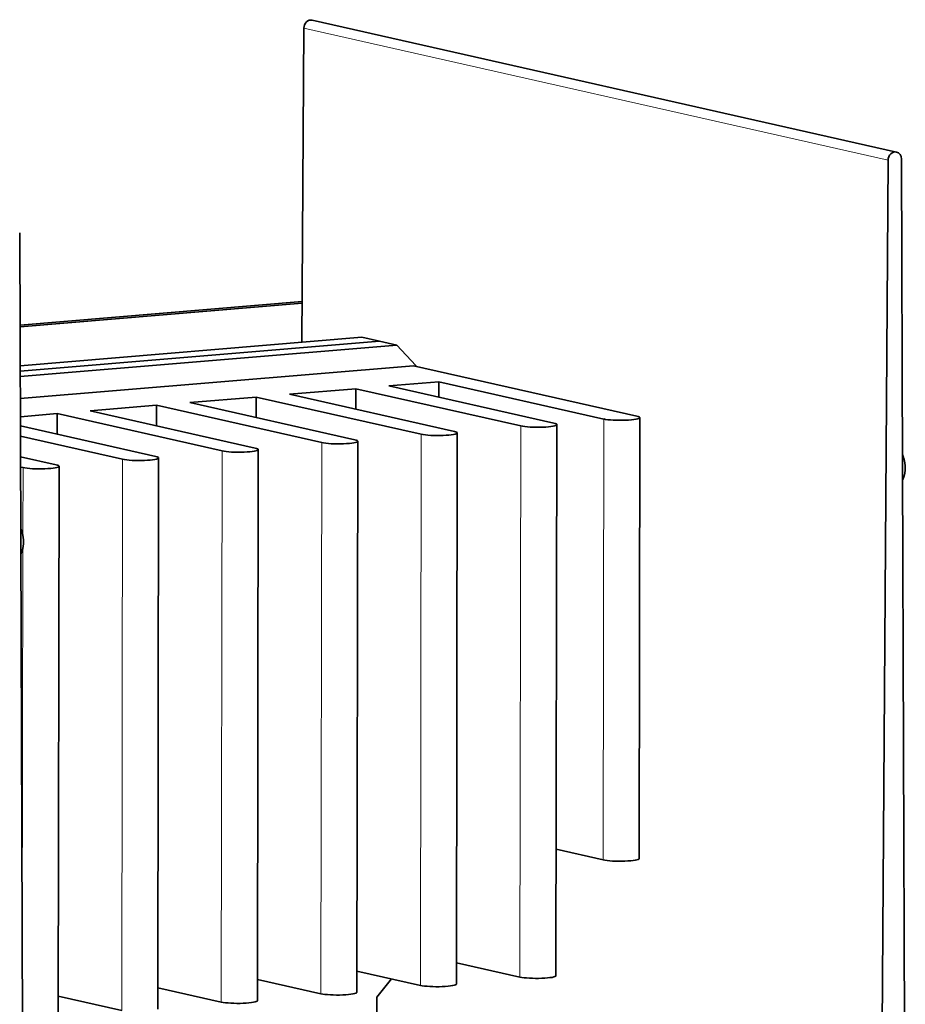
# Model space of a CAD drawing. Extents: x 0 to 420, y 0 to 297.
# Drawn here: x 277 to 297, y 165 to 187 of the extents above; entities that cross this region are included whole.
import ezdxf

# ---------------------------------------------------------------- set-up
doc = ezdxf.new("R2010")
doc.units = 0
doc.layers.get('0').update_dxf_attribs({"lineweight": 13})

# ---------------------------------------------------------------- blocks, each defined once
blk = doc.blocks.new('BLOCK302')
at = {"color": 7, "lineweight": 35}
for p, q in [((-23.3, 273.37), (-23.489, 245.166)), ((29.915, 262.25), (-22.545, 274.105)), ((29.16, 261.515), (28.512, 165.095)), ((30.459, 233.818), (30.359, 261.616)), ((-48.716, 227.192), (-48.816, 254.989)), ((-48.787, 246.708), (-23.465, 248.827)), ((-48.786, 246.546), (-23.466, 248.665)), ((-18.093, 245.618), (-48.773, 243.05)), ((-16.519, 245.262), (-48.772, 242.563)), ((-16.519, 245.262), (-48.772, 242.563)), ((-14.945, 244.907), (-48.77, 242.076)), ((-48.763, 240.096), (-13.459, 243.051)), ((6.607, 238.516), (-13.459, 243.051)), ((6.867, 238.389), (6.806, 198.773)), ((-0.582, 237.765), (-0.659, 188.246)), ((-18.46, 236.269), (-18.537, 186.75)), ((-9.521, 237.017), (-9.598, 187.498)), ((-27.399, 235.521), (-27.476, 186.002)), ((-36.338, 234.773), (-36.416, 185.253)), ((-45.278, 234.025), (-45.355, 184.505)), ((30.707, 165.309), (30.459, 233.802)), ((-48.469, 158.683), (-48.716, 227.175))]:
    blk.add_line(p, q, dxfattribs=at)
at = {"color": 7, "lineweight": 13}
for p, q in [((29.16, 261.515), (-23.3, 273.37)), ((3.566, 198.651), (3.628, 238.267)), ((-3.899, 188.124), (-3.822, 237.644)), ((-12.838, 187.376), (-12.761, 236.895)), ((-30.716, 185.88), (-30.639, 235.399)), ((-21.777, 186.628), (-21.7, 236.147)), ((-39.655, 185.131), (-39.578, 234.651)), ((-48.585, 190.766), (-48.529, 226.687))]:
    blk.add_line(p, q, dxfattribs=at)
at = {"color": 7, "lineweight": 35, "ltscale": 0.040337}
for p, q in [((-16.519, 245.262), (-18.093, 245.618)), ((-14.945, 244.907), (-16.519, 245.262))]:
    blk.add_line(p, q, dxfattribs=at)
at = {"color": 7, "lineweight": 35, "ltscale": 0.06259}
blk.add_line((-13.246, 243.068), (-14.945, 244.907), dxfattribs=at)
at = {"color": 7, "lineweight": 35, "ltscale": 0.001647}
blk.add_line((-13.246, 243.068), (-13.246, 243.003), dxfattribs=at)
at = {"color": 7, "lineweight": 35, "ltscale": 0.11213}
blk.add_line((-15.662, 241.242), (-11.192, 241.616), dxfattribs=at)
at = {"color": 7, "lineweight": 35, "ltscale": 0.03459}
blk.add_line((-11.194, 240.232), (-11.192, 241.616), dxfattribs=at)
at = {"color": 7, "lineweight": 35, "ltscale": 0.379839}
for p, q in [((3.628, 238.267), (-11.192, 241.616)), ((-18.642, 240.992), (-3.822, 237.644)), ((-0.842, 237.893), (-15.662, 241.242)), ((-27.581, 240.244), (-12.761, 236.895)), ((-9.781, 237.145), (-24.601, 240.494)), ((-42.479, 238.997), (-27.659, 235.648)), ((-36.52, 239.496), (-21.7, 236.147)), ((-18.72, 236.397), (-33.54, 239.745)), ((-30.639, 235.399), (-45.459, 238.748))]:
    blk.add_line(p, q, dxfattribs=at)
at = {"color": 7, "lineweight": 35, "ltscale": 0.149507}
for p, q in [((-24.601, 240.494), (-18.642, 240.992)), ((-33.54, 239.745), (-27.581, 240.244))]:
    blk.add_line(p, q, dxfattribs=at)
at = {"color": 7, "lineweight": 35, "ltscale": 0.046119}
for p, q in [((-18.644, 239.148), (-18.642, 240.992)), ((-27.584, 238.399), (-27.581, 240.244)), ((-45.462, 236.903), (-45.459, 238.748))]:
    blk.add_line(p, q, dxfattribs=at)
at = {"color": 7, "lineweight": 35, "ltscale": 0.149508}
blk.add_line((-42.479, 238.997), (-36.52, 239.496), dxfattribs=at)
at = {"color": 7, "lineweight": 35, "ltscale": 0.04612}
blk.add_line((-36.523, 237.651), (-36.52, 239.496), dxfattribs=at)
at = {"color": 7, "lineweight": 35, "ltscale": 0.082731}
blk.add_line((-48.757, 238.472), (-45.459, 238.748), dxfattribs=at)
at = {"color": 7, "lineweight": 35, "ltscale": 0.311542}
blk.add_line((-48.754, 237.647), (-36.599, 234.9), dxfattribs=at)
at = {"color": 7, "lineweight": 35, "ltscale": 0.235085}
blk.add_line((-39.578, 234.651), (-48.75, 236.724), dxfattribs=at)
at = {"color": 7, "lineweight": 35, "ltscale": 0.082172}
blk.add_line((-48.744, 234.877), (-45.538, 234.152), dxfattribs=at)
at = {"color": 7, "lineweight": 35, "ltscale": 0.005715}
blk.add_line((-48.517, 233.903), (-48.74, 233.953), dxfattribs=at)
at = {"color": 7, "lineweight": 13, "ltscale": 0.152796}
blk.add_line((-48.527, 227.791), (-48.517, 233.903), dxfattribs=at)
at = {"color": 7, "lineweight": 13, "ltscale": 0.000417}
for p, q in [((30.459, 233.802), (30.459, 233.818)), ((-48.716, 227.175), (-48.716, 227.192))]:
    blk.add_line(p, q, dxfattribs=at)
at = {"color": 7, "lineweight": 35, "ltscale": 0.107832}
blk.add_line((3.566, 198.651), (-0.641, 199.602), dxfattribs=at)
at = {"color": 7, "lineweight": 35, "ltscale": 0.145999}
for p, q in [((-9.595, 189.411), (-3.899, 188.124)), ((-18.534, 188.663), (-12.838, 187.376)), ((-39.655, 185.131), (-45.352, 186.419))]:
    blk.add_line(p, q, dxfattribs=at)
at = {"color": 7, "lineweight": 35, "ltscale": 0.146}
blk.add_line((-27.473, 187.915), (-21.777, 186.628), dxfattribs=at)
at = {"color": 7, "lineweight": 35, "ltscale": 0.052278}
blk.add_line((-15.429, 187.961), (-16.739, 186.331), dxfattribs=at)
at = {"color": 7, "lineweight": 35, "ltscale": 0.145998}
blk.add_line((-30.716, 185.88), (-36.413, 187.167), dxfattribs=at)
at = {"color": 7, "lineweight": 35, "ltscale": 0.498913}
blk.add_line((-16.77, 166.375), (-16.739, 186.331), dxfattribs=at)
at = {"color": 7, "lineweight": 35}
for centre, major_axis, ratio, start_param, end_param in [((-22.7, 273.418), (0.155, 0.687), 0.843057, 6.28309, 8.111088), ((29.76, 261.563), (0.155, 0.687), 0.843057, 6.28309, 8.111088), ((29.76, 261.563), (0.155, 0.687), 0.843057, 4.975419, 6.28309), ((5.118, 238.392), (-1.75, 0.003), 0.1383, 0.552459, 3.141593), ((5.118, 238.392), (-1.75, 0.003), 0.1383, 3.141593, 3.694051), ((-11.271, 237.02), (-1.75, 0.003), 0.1383, 3.141593, 3.694051), ((-2.332, 237.768), (-1.75, 0.003), 0.1383, 0.552459, 3.141593), ((-2.332, 237.768), (-1.75, 0.003), 0.1383, 3.141593, 3.694051), ((-20.21, 236.272), (-1.75, 0.003), 0.1383, 0.552459, 3.141593), ((-20.21, 236.272), (-1.75, 0.003), 0.1383, 3.141593, 3.694051), ((-11.271, 237.02), (-1.75, 0.003), 0.1383, 0.552459, 3.141593), ((-29.149, 235.524), (-1.75, 0.003), 0.1383, 0.552459, 3.141593), ((-29.149, 235.524), (-1.75, 0.003), 0.1383, 3.141593, 3.694051), ((-38.088, 234.776), (-1.75, 0.003), 0.1383, 0.552459, 3.141593), ((-38.088, 234.776), (-1.75, 0.003), 0.1383, 3.141593, 3.694051), ((-47.028, 234.027), (-1.75, 0.003), 0.1383, 0.552459, 3.141593), ((-47.028, 234.027), (-1.75, 0.003), 0.1383, 3.141593, 3.694051), ((5.056, 198.776), (-1.75, 0.003), 0.1383, 0.552459, 3.141593), ((-2.409, 188.249), (-1.75, 0.003), 0.1383, 0.552459, 3.141593), ((-20.287, 186.752), (-1.75, 0.003), 0.1383, 0.552459, 3.141593), ((-11.348, 187.501), (-1.75, 0.003), 0.1383, 0.552459, 3.141593), ((-29.226, 186.004), (-1.75, 0.003), 0.1383, 0.552459, 3.141593)]:
    blk.add_ellipse(centre, major_axis=major_axis, ratio=ratio, start_param=start_param, end_param=end_param, dxfattribs=at)
for points in [[(30.455, 235.066), (30.466, 235.041), (30.488, 234.99), (30.518, 234.911), (30.545, 234.831), (30.571, 234.75), (30.594, 234.667), (30.614, 234.588), (30.63, 234.513), (30.644, 234.445), (30.655, 234.377), (30.666, 234.307), (30.674, 234.242), (30.681, 234.181), (30.686, 234.127), (30.69, 234.073), (30.693, 234.017), (30.696, 233.955), (30.697, 233.885), (30.697, 233.806), (30.695, 233.722), (30.689, 233.636), (30.682, 233.55), (30.672, 233.466), (30.66, 233.382), (30.645, 233.3), (30.627, 233.219), (30.607, 233.139), (30.584, 233.06), (30.558, 232.983), (30.53, 232.907), (30.498, 232.833), (30.475, 232.785), (30.463, 232.761)], [(-48.721, 228.44), (-48.709, 228.415), (-48.688, 228.363), (-48.658, 228.285), (-48.63, 228.205), (-48.605, 228.124), (-48.581, 228.04), (-48.562, 227.961), (-48.545, 227.887), (-48.532, 227.819), (-48.52, 227.751), (-48.509, 227.681), (-48.501, 227.615), (-48.494, 227.555), (-48.489, 227.501), (-48.485, 227.447), (-48.482, 227.39), (-48.48, 227.329), (-48.478, 227.259), (-48.478, 227.18), (-48.481, 227.095), (-48.486, 227.009), (-48.493, 226.924), (-48.503, 226.84), (-48.516, 226.756), (-48.531, 226.674), (-48.548, 226.592), (-48.569, 226.512), (-48.591, 226.434), (-48.617, 226.356), (-48.645, 226.281), (-48.677, 226.207), (-48.7, 226.159), (-48.712, 226.135)]]:
    blk.add_open_spline(points, degree=3, knots=[0, 0, 0, 0, 0.083312, 0.167321, 0.251837, 0.336948, 0.42261, 0.511183, 0.581511, 0.650447, 0.719567, 0.78882, 0.862443, 0.918178, 0.971897, 1.025603, 1.079275, 1.142194, 1.209917, 1.290293, 1.377838, 1.463874, 1.549407, 1.634436, 1.718884, 1.802667, 1.885763, 1.968293, 2.050216, 2.131451, 2.212055, 2.292379, 2.372431, 2.372431, 2.372431, 2.372431], dxfattribs=at)

msp = doc.modelspace()

# ---------------------------------------------------------------- block references
at = {"lineweight": 0, "xscale": 0.25, "yscale": 0.25, "zscale": 0.25}
msp.add_blockref('BLOCK302', (289.5691, 118.1863), dxfattribs=at)

doc.saveas('drawing.dxf')
